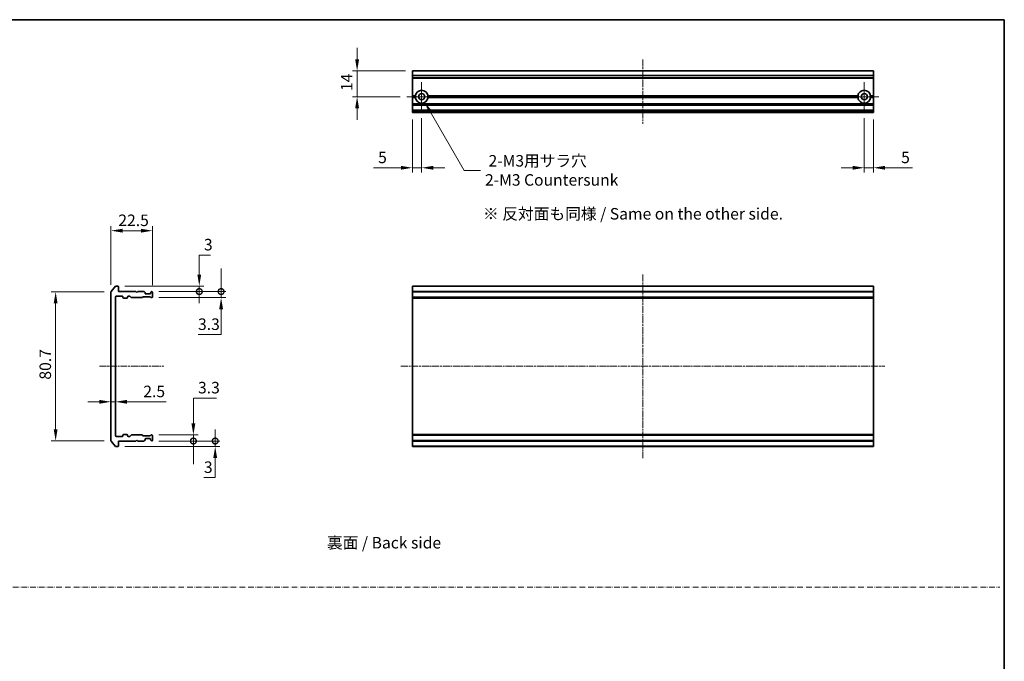
# Model space of a CAD drawing. Units: millimetres. Extents: x 0 to 8131, y 0 to 1826.
# Drawn here: x 4449 to 4983, y 355 to 703 of the extents above; entities that cross this region are included whole.
import ezdxf

# ---------------------------------------------------------------- set-up
doc = ezdxf.new("R2010")
doc.units = ezdxf.units.MM
doc.header["$LTSCALE"] = 0.666667
doc.linetypes.add('CHAIN', pattern=[0.3543, 0.2362, -0.0295, 0.0591, -0.0295])
doc.linetypes.add('DASH_DOT', pattern=[0.37, 0.24, -0.06, 0.01, -0.06])
doc.layers.get('Defpoints').update_dxf_attribs({"lineweight": 25})
for name, color, linetype, lineweight in [('Border (ISO)', 7, 'Continuous', 35), ('Center Mark (ISO)', 131, 'Continuous', 18), ('Centerline (ISO)', 131, 'Continuous', 18), ('Dimension (ISO)', 7, 'Continuous', 18), ('Dimension (ISO) @ 1', 7, 'Continuous', 18), ('Sketch Geometry (ISO)', 7, 'Continuous', 18), ('Symbol (ISO)', 7, 'Continuous', 18), ('Visible (ISO)', 7, 'Continuous', 35), ('Visible Narrow (ISO)', 7, 'Continuous', 25)]:
    doc.layers.add(name, color=color, linetype=linetype, lineweight=lineweight)
doc.styles.add('Note Text (TK)', font='MS PGothic.ttf')
doc.dimstyles.new('Default - Method 1b (TK)', dxfattribs={"dimscale": 0.666667, "dimtxt": 2.5, "dimasz": 2.5, "dimexe": 1, "dimexo": 1.5, "dimgap": 1, "dimtad": 1, "dimtoh": 1, "dimrnd": 1e-08, "dimdsep": 46, "dimtxsty": 'Note Text (TK)', "dimcen": 0.09, "dimdle": 5, "dimclrd": 100, "dimclre": 100, "dimclrt": 7, "dimadec": 1, "dimazin": 1, "dimtfac": 1, "dimtmove": 0, "dimatfit": 3, "dimfxl": 1, "dimtolj": 1, "dimlwd": -1, "dimlwe": -1, "dimarcsym": 0})

# ---------------------------------------------------------------- blocks, each defined once
blk = doc.blocks.new('図面枠 tk図枠')
at = {"layer": 'Border (ISO)'}
for p, q in [((14.5, 289), (405.5, 289)), ((405.5, 289), (405.5, 8))]:
    blk.add_line(p, q, dxfattribs=at)
blk = doc.blocks.new('*D42')
at = {"layer": 'Defpoints', "color": 0}
for p in [(4520.75, 588.15), (4498.25, 555.04), (4520.75, 554.85)]:
    blk.add_point(p, dxfattribs=at)
at = {"layer": 'Dimension (ISO)', "color": 100}
for p, q in [((4498.25, 558.79), (4498.25, 590.65)), ((4504.5, 588.15), (4514.5, 588.15)), ((4520.75, 558.6), (4520.75, 590.65))]:
    blk.add_line(p, q, dxfattribs=at)
for points in [[(4504.5, 589.19), (4504.5, 587.11), (4498.25, 588.15)], [(4514.5, 589.19), (4514.5, 587.11), (4520.75, 588.15)]]:
    blk.add_solid(points, dxfattribs=at)
at = {"layer": 'Dimension (ISO)', "color": 7, "insert": (4502.22, 593.78), "char_height": 6.25, "attachment_point": 4, "style": 'Note Text (TK)'}
blk.add_mtext('\\A1;22.5', dxfattribs=at)
blk = doc.blocks.new('*D43')
at = {"layer": 'Defpoints', "color": 0}
for p in [(4498.25, 555.04), (4468.25, 474.26), (4498.25, 474.26)]:
    blk.add_point(p, dxfattribs=at)
at = {"layer": 'Dimension (ISO)', "color": 100}
for p, q in [((4494.5, 555.04), (4465.75, 555.04)), ((4468.25, 548.79), (4468.25, 480.51)), ((4494.5, 474.26), (4465.75, 474.26))]:
    blk.add_line(p, q, dxfattribs=at)
for points in [[(4467.21, 548.79), (4469.29, 548.79), (4468.25, 555.04)], [(4467.21, 480.51), (4469.29, 480.51), (4468.25, 474.26)]]:
    blk.add_solid(points, dxfattribs=at)
at = {"layer": 'Dimension (ISO)', "color": 7, "insert": (4462.62, 507.41), "char_height": 6.25, "attachment_point": 4, "rotation": 90, "style": 'Note Text (TK)'}
blk.add_mtext('\\A1;80.7', dxfattribs=at)
blk = doc.blocks.new('*D44')
at = {"layer": 'Defpoints', "color": 0}
for p in [(4498.25, 495.41), (4500.75, 495.41), (4500.75, 495.41)]:
    blk.add_point(p, dxfattribs=at)
at = {"layer": 'Dimension (ISO)', "color": 100}
for p, q in [((4492, 495.41), (4485.75, 495.41)), ((4498.25, 495.41), (4500.75, 495.41)), ((4507, 495.41), (4528.26, 495.41))]:
    blk.add_line(p, q, dxfattribs=at)
for points in [[(4492, 496.45), (4492, 494.37), (4498.25, 495.41)], [(4507, 496.45), (4507, 494.37), (4500.75, 495.41)]]:
    blk.add_solid(points, dxfattribs=at)
at = {"layer": 'Dimension (ISO)', "color": 7, "insert": (4515.75, 501.03), "char_height": 6.25, "attachment_point": 4, "style": 'Note Text (TK)'}
blk.add_mtext('\\A1;2.5', dxfattribs=at)
blk = doc.blocks.new('_DotSmall')
at = {"color": 0, "linetype": 'ByBlock', "const_width": 0.5}
blk.add_lwpolyline([(-0.0625, 0, 1), (0.0625, 0, 1)], format="xyb", close=True, dxfattribs=at)
blk = doc.blocks.new('*D45')
at = {"layer": 'Defpoints', "color": 0}
for p in [(4501.95, 558.15), (4546.14, 558.15), (4520.45, 555.15)]:
    blk.add_point(p, dxfattribs=at)
at = {"layer": 'Dimension (ISO)', "color": 100}
for p, q in [((4546.14, 564.4), (4546.14, 574.96)), ((4546.14, 574.96), (4552.26, 574.96)), ((4505.7, 558.15), (4548.64, 558.15)), ((4546.14, 555.15), (4546.14, 558.15)), ((4524.2, 555.15), (4548.64, 555.15)), ((4546.14, 555.15), (4546.14, 548.9))]:
    blk.add_line(p, q, dxfattribs=at)
blk.add_solid([(4545.1, 564.4), (4547.18, 564.4), (4546.14, 558.15)], dxfattribs=at)
at = {"layer": 'Dimension (ISO)', "color": 100, "xscale": 6.25, "yscale": 6.25, "zscale": 6.25, "rotation": 90}
blk.add_blockref('_DotSmall', (4546.14, 555.15), dxfattribs=at)
at = {"layer": 'Dimension (ISO)', "color": 7, "insert": (4548.64, 580.59), "char_height": 6.25, "attachment_point": 4, "style": 'Note Text (TK)'}
blk.add_mtext('\\A1;3', dxfattribs=at)
blk = doc.blocks.new('*D46')
at = {"layer": 'Defpoints', "color": 0}
for p in [(4520.45, 555.15), (4520.45, 551.85), (4557.96, 555.15)]:
    blk.add_point(p, dxfattribs=at)
at = {"layer": 'Dimension (ISO)', "color": 100}
for p, q in [((4557.96, 555.15), (4557.96, 567.65)), ((4524.2, 555.15), (4560.46, 555.15)), ((4524.2, 551.85), (4560.46, 551.85)), ((4557.96, 555.15), (4557.96, 551.85)), ((4557.96, 545.6), (4557.96, 531.85)), ((4557.96, 531.85), (4545.44, 531.85))]:
    blk.add_line(p, q, dxfattribs=at)
blk.add_solid([(4556.92, 545.6), (4559, 545.6), (4557.96, 551.85)], dxfattribs=at)
at = {"layer": 'Dimension (ISO)', "color": 100, "xscale": 6.25, "yscale": 6.25, "zscale": 6.25, "rotation": 270}
blk.add_blockref('_DotSmall', (4557.96, 555.15), dxfattribs=at)
at = {"layer": 'Dimension (ISO)', "color": 7, "insert": (4545.44, 537.47), "char_height": 6.25, "attachment_point": 4, "style": 'Note Text (TK)'}
blk.add_mtext('\\A1;3.3', dxfattribs=at)
blk = doc.blocks.new('*D47')
at = {"layer": 'Defpoints', "color": 0}
for p in [(4501.95, 471.15), (4520.45, 474.15), (4554.76, 471.15)]:
    blk.add_point(p, dxfattribs=at)
at = {"layer": 'Dimension (ISO)', "color": 100}
for p, q in [((4554.76, 474.15), (4554.76, 480.4)), ((4505.7, 471.15), (4557.26, 471.15)), ((4524.2, 474.15), (4557.26, 474.15)), ((4554.76, 474.15), (4554.76, 471.15)), ((4554.76, 464.9), (4554.76, 454.34)), ((4554.76, 454.34), (4548.64, 454.34))]:
    blk.add_line(p, q, dxfattribs=at)
blk.add_solid([(4553.72, 464.9), (4555.8, 464.9), (4554.76, 471.15)], dxfattribs=at)
at = {"layer": 'Dimension (ISO)', "color": 100, "xscale": 6.25, "yscale": 6.25, "zscale": 6.25, "rotation": 270}
blk.add_blockref('_DotSmall', (4554.76, 474.15), dxfattribs=at)
at = {"layer": 'Dimension (ISO)', "color": 7, "insert": (4548.64, 459.97), "char_height": 6.25, "attachment_point": 4, "style": 'Note Text (TK)'}
blk.add_mtext('\\A1;3', dxfattribs=at)
blk = doc.blocks.new('*D48')
at = {"layer": 'Defpoints', "color": 0}
for p in [(4520.45, 477.45), (4520.45, 474.15), (4542.94, 474.15)]:
    blk.add_point(p, dxfattribs=at)
at = {"layer": 'Dimension (ISO)', "color": 100}
for p, q in [((4542.94, 483.7), (4542.94, 497.46)), ((4542.94, 497.46), (4555.46, 497.46)), ((4524.2, 477.45), (4545.44, 477.45)), ((4542.94, 474.15), (4542.94, 477.45)), ((4524.2, 474.15), (4545.44, 474.15)), ((4542.94, 474.15), (4542.94, 461.65))]:
    blk.add_line(p, q, dxfattribs=at)
blk.add_solid([(4541.9, 483.7), (4543.98, 483.7), (4542.94, 477.45)], dxfattribs=at)
at = {"layer": 'Dimension (ISO)', "color": 100, "xscale": 6.25, "yscale": 6.25, "zscale": 6.25, "rotation": 90}
blk.add_blockref('_DotSmall', (4542.94, 474.15), dxfattribs=at)
at = {"layer": 'Dimension (ISO)', "color": 7, "insert": (4545.44, 503.09), "char_height": 6.25, "attachment_point": 4, "style": 'Note Text (TK)'}
blk.add_mtext('\\A1;3.3', dxfattribs=at)
blk = doc.blocks.new('*D49')
at = {"layer": 'Defpoints', "color": 0}
for p in [(4661.72, 674.75), (4631.72, 660.75), (4658.77, 660.75)]:
    blk.add_point(p, dxfattribs=at)
at = {"layer": 'Dimension (ISO)', "color": 100}
for p, q in [((4631.72, 681), (4631.72, 687.25)), ((4657.97, 674.75), (4629.22, 674.75)), ((4631.72, 674.75), (4631.72, 660.75)), ((4655.02, 660.75), (4629.22, 660.75)), ((4631.72, 654.5), (4631.72, 648.25))]:
    blk.add_line(p, q, dxfattribs=at)
for points in [[(4630.68, 681), (4632.76, 681), (4631.72, 674.75)], [(4630.68, 654.5), (4632.76, 654.5), (4631.72, 660.75)]]:
    blk.add_solid(points, dxfattribs=at)
at = {"layer": 'Dimension (ISO)', "color": 7, "insert": (4626.09, 663.83), "char_height": 6.25, "attachment_point": 4, "rotation": 90, "style": 'Note Text (TK)'}
blk.add_mtext('\\A1;14', dxfattribs=at)
blk = doc.blocks.new('*D50')
at = {"layer": 'Defpoints', "color": 0}
for p in [(4661.72, 652.25), (4666.72, 652.8), (4661.72, 622.25)]:
    blk.add_point(p, dxfattribs=at)
at = {"layer": 'Dimension (ISO)', "color": 100}
for p, q in [((4661.72, 648.5), (4661.72, 619.75)), ((4666.72, 649.05), (4666.72, 619.75)), ((4655.47, 622.25), (4640.6, 622.25)), ((4666.72, 622.25), (4661.72, 622.25)), ((4672.97, 622.25), (4679.22, 622.25))]:
    blk.add_line(p, q, dxfattribs=at)
for points in [[(4655.47, 623.29), (4655.47, 621.21), (4661.72, 622.25)], [(4672.97, 623.29), (4672.97, 621.21), (4666.72, 622.25)]]:
    blk.add_solid(points, dxfattribs=at)
at = {"layer": 'Dimension (ISO)', "color": 7, "insert": (4643.1, 627.88), "char_height": 6.25, "attachment_point": 4, "style": 'Note Text (TK)'}
blk.add_mtext('\\A1;5', dxfattribs=at)
blk = doc.blocks.new('*D51')
at = {"layer": 'Defpoints', "color": 0}
for p in [(4906.72, 652.8), (4911.72, 652.25), (4906.72, 622.25)]:
    blk.add_point(p, dxfattribs=at)
at = {"layer": 'Dimension (ISO)', "color": 100}
for p, q in [((4906.72, 649.05), (4906.72, 619.75)), ((4911.72, 648.5), (4911.72, 619.75)), ((4900.47, 622.25), (4894.22, 622.25)), ((4906.72, 622.25), (4911.72, 622.25)), ((4917.97, 622.25), (4932.84, 622.25))]:
    blk.add_line(p, q, dxfattribs=at)
for points in [[(4900.47, 623.29), (4900.47, 621.21), (4906.72, 622.25)], [(4917.97, 623.29), (4917.97, 621.21), (4911.72, 622.25)]]:
    blk.add_solid(points, dxfattribs=at)
at = {"layer": 'Dimension (ISO)', "color": 7, "insert": (4926.72, 627.88), "char_height": 6.25, "attachment_point": 4, "style": 'Note Text (TK)'}
blk.add_mtext('\\A1;5', dxfattribs=at)
blk = doc.blocks.new('*D52')
at = {"layer": 'Defpoints', "color": 0}
for p in [(4666.72, 660.75), (4668.47, 657.72)]:
    blk.add_point(p, dxfattribs=at)
at = {"layer": 'Dimension (ISO)', "color": 100}
for p, q in [((4689.75, 620.85), (4671.59, 652.31)), ((4698.58, 620.85), (4689.75, 620.85))]:
    blk.add_line(p, q, dxfattribs=at)
blk.add_solid([(4672.5, 652.83), (4670.69, 651.79), (4668.47, 657.72)], dxfattribs=at)
at = {"layer": 'Dimension (ISO)', "color": 7, "insert": (4701.08, 620.85), "char_height": 6.25, "attachment_point": 4, "style": 'Note Text (TK)'}
blk.add_mtext('\\A1; \\fＭＳ Ｐゴシック|b0|i0;{\\H6.2250;2-M3用サラ穴\\P}\\fＭＳ Ｐゴシック|b0|i0;{\\H6.2250;2-M3 Countersunk}', dxfattribs=at)

msp = doc.modelspace()

# ---------------------------------------------------------------- linework, layer by layer
at = {"layer": 'Center Mark (ISO)', "linetype": 'CHAIN', "ltscale": 7.067179}
for p, q in [((4666.71907, 668.70294), (4666.71907, 652.80294)), ((4906.71907, 668.70294), (4906.71907, 652.80294)), ((4674.66907, 660.75294), (4658.76907, 660.75294)), ((4914.66907, 660.75294), (4898.76907, 660.75294))]:
    msp.add_line(p, q, dxfattribs=at)
at = {"layer": 'Centerline (ISO)', "linetype": 'CHAIN', "ltscale": 23.990969}
for p, q in [((4786.71907, 681.00294), (4786.71907, 646.00294)), ((4786.71907, 564.40314), (4786.71907, 464.90314)), ((4491.99992, 514.65314), (4526.99992, 514.65314)), ((4655.46907, 514.65314), (4917.96907, 514.65314))]:
    msp.add_line(p, q, dxfattribs=at)
at = {"layer": 'Sketch Geometry (ISO)', "color": 4, "linetype": 'DASH_DOT', "lineweight": 18, "ltscale": 19.164619}
msp.add_line((4005.3205, 395.00001), (4980.3205, 395.00001), dxfattribs=at)
at = {"layer": 'Visible (ISO)'}
for p, q in [((4911.71907, 674.75294), (4661.71907, 674.75294)), ((4661.71907, 674.75294), (4661.71907, 674.68341)), ((4661.71907, 672.3429), (4661.71907, 674.68341)), ((4911.71907, 674.68341), (4911.71907, 674.75294)), ((4911.71907, 674.68341), (4911.71907, 672.3429)), ((4661.71907, 672.3429), (4661.71907, 672.11243)), ((4661.71907, 671.05294), (4661.71907, 672.11243)), ((4661.71907, 671.05294), (4661.71907, 670.75294)), ((4911.71907, 670.75294), (4661.71907, 670.75294)), ((4661.71907, 661.25294), (4661.71907, 670.75294)), ((4911.71907, 672.11243), (4911.71907, 672.3429)), ((4911.71907, 672.11243), (4911.71907, 671.05294)), ((4911.71907, 670.75294), (4911.71907, 671.05294)), ((4911.71907, 670.75294), (4911.71907, 661.25294)), ((4663.25497, 661.25294), (4661.71907, 661.25294)), ((4661.71907, 660.75294), (4661.71907, 661.25294)), ((4663.71907, 660.75294), (4661.71907, 660.75294)), ((4661.71907, 660.25294), (4661.71907, 660.75294)), ((4663.25497, 660.25294), (4661.71907, 660.25294)), ((4661.71907, 656.87721), (4661.71907, 660.25294)), ((4661.71907, 656.87721), (4661.71907, 656.66508)), ((4903.71907, 660.75294), (4669.71907, 660.75294)), ((4903.25497, 661.25294), (4670.18317, 661.25294)), ((4903.25497, 660.25294), (4670.18317, 660.25294)), ((4911.71907, 660.75294), (4909.71907, 660.75294)), ((4911.71907, 661.25294), (4910.18317, 661.25294)), ((4911.71907, 660.25294), (4910.18317, 660.25294)), ((4911.71907, 661.25294), (4911.71907, 660.75294)), ((4911.71907, 660.75294), (4911.71907, 660.25294)), ((4911.71907, 660.25294), (4911.71907, 656.87721)), ((4911.71907, 656.66508), (4911.71907, 656.87721)), ((4661.71907, 656.34081), (4661.71907, 656.66508)), ((4661.71907, 656.34081), (4661.71907, 656.25294)), ((4911.71907, 656.25294), (4661.71907, 656.25294)), ((4661.71907, 655.95294), (4661.71907, 656.25294)), ((4661.71907, 653.55294), (4661.71907, 655.95294)), ((4661.71907, 653.25294), (4661.71907, 653.55294)), ((4911.71907, 653.25294), (4661.71907, 653.25294)), ((4661.71907, 653.25294), (4661.71907, 653.16508)), ((4661.71907, 652.84081), (4661.71907, 653.16508)), ((4661.71907, 652.84081), (4661.71907, 652.62868)), ((4661.71907, 652.55294), (4661.71907, 652.62868)), ((4661.71907, 652.55294), (4661.71907, 652.25294)), ((4911.71907, 652.25294), (4661.71907, 652.25294)), ((4911.71907, 656.66508), (4911.71907, 656.34081)), ((4911.71907, 656.25294), (4911.71907, 656.34081)), ((4911.71907, 656.25294), (4911.71907, 655.95294)), ((4911.71907, 655.95294), (4911.71907, 653.55294)), ((4911.71907, 653.55294), (4911.71907, 653.25294)), ((4911.71907, 653.16508), (4911.71907, 653.25294)), ((4911.71907, 653.16508), (4911.71907, 652.84081)), ((4911.71907, 652.62868), (4911.71907, 652.84081)), ((4911.71907, 652.62868), (4911.71907, 652.55294)), ((4911.71907, 652.25294), (4911.71907, 652.55294)), ((4500.65997, 558.0452), (4498.31946, 555.23658)), ((4501.94992, 558.15314), (4500.89044, 558.15314)), ((4502.24992, 555.15314), (4502.24992, 557.85314)), ((4911.71907, 558.15314), (4661.71907, 558.15314)), ((4661.71907, 558.15314), (4661.71907, 557.85314)), ((4661.71907, 555.15314), (4661.71907, 557.85314)), ((4911.71907, 557.85314), (4911.71907, 558.15314)), ((4911.71907, 557.85314), (4911.71907, 555.15314)), ((4498.24992, 555.04453), (4498.24992, 474.26176)), ((4500.74992, 476.95314), (4500.74992, 552.35314)), ((4501.04992, 552.65314), (4504.44992, 552.65314)), ((4511.74992, 555.15314), (4502.24992, 555.15314)), ((4504.74992, 552.35314), (4504.74992, 551.95314)), ((4505.04992, 551.65314), (4506.94992, 551.65314)), ((4507.24992, 551.95314), (4507.24992, 552.35314)), ((4507.54992, 552.65314), (4508.37566, 552.65314)), ((4508.58779, 552.56527), (4509.21206, 551.94101)), ((4509.42419, 551.85314), (4515.07566, 551.85314)), ((4512.24992, 554.65314), (4511.74992, 555.15314)), ((4512.74992, 555.15314), (4512.24992, 554.65314)), ((4516.12566, 555.15314), (4512.74992, 555.15314)), ((4515.28779, 551.94101), (4515.61206, 552.26527)), ((4515.82419, 552.35314), (4519.32566, 552.35314)), ((4516.66206, 554.74101), (4516.33779, 555.06527)), ((4516.74992, 554.15314), (4516.74992, 554.52888)), ((4519.44992, 553.85314), (4517.04992, 553.85314)), ((4519.53779, 552.26527), (4519.86206, 551.94101)), ((4519.74992, 554.52888), (4519.74992, 554.15314)), ((4520.16206, 555.06527), (4519.83779, 554.74101)), ((4520.07419, 551.85314), (4520.44992, 551.85314)), ((4520.44992, 555.15314), (4520.37419, 555.15314)), ((4520.74992, 552.15314), (4520.74992, 554.85314)), ((4911.71907, 555.15314), (4661.71907, 555.15314)), ((4661.71907, 555.15314), (4661.71907, 554.85314)), ((4661.71907, 552.15314), (4661.71907, 554.85314)), ((4661.71907, 552.15314), (4661.71907, 551.85314)), ((4911.71907, 551.85314), (4661.71907, 551.85314)), ((4661.71907, 551.85314), (4661.71907, 551.65314)), ((4911.71907, 551.65314), (4661.71907, 551.65314)), ((4661.71907, 477.65314), (4661.71907, 551.65314)), ((4911.71907, 554.85314), (4911.71907, 555.15314)), ((4911.71907, 554.85314), (4911.71907, 552.15314)), ((4911.71907, 551.85314), (4911.71907, 552.15314)), ((4911.71907, 551.65314), (4911.71907, 551.85314)), ((4911.71907, 551.65314), (4911.71907, 477.65314)), ((4504.44992, 476.65314), (4501.04992, 476.65314)), ((4504.74992, 477.35314), (4504.74992, 476.95314)), ((4506.94992, 477.65314), (4505.04992, 477.65314)), ((4507.24992, 476.95314), (4507.24992, 477.35314)), ((4508.37566, 476.65314), (4507.54992, 476.65314)), ((4509.21206, 477.36527), (4508.58779, 476.74101)), ((4515.07566, 477.45314), (4509.42419, 477.45314)), ((4515.61206, 477.04101), (4515.28779, 477.36527)), ((4519.32566, 476.95314), (4515.82419, 476.95314)), ((4517.04992, 475.45314), (4519.44992, 475.45314)), ((4519.86206, 477.36527), (4519.53779, 477.04101)), ((4520.44992, 477.45314), (4520.07419, 477.45314)), ((4520.74992, 474.45314), (4520.74992, 477.15314)), ((4911.71907, 477.65314), (4661.71907, 477.65314)), ((4661.71907, 477.65314), (4661.71907, 477.45314)), ((4911.71907, 477.45314), (4661.71907, 477.45314)), ((4661.71907, 477.45314), (4661.71907, 477.15314)), ((4661.71907, 474.45314), (4661.71907, 477.15314)), ((4911.71907, 477.45314), (4911.71907, 477.65314)), ((4911.71907, 477.15314), (4911.71907, 477.45314)), ((4911.71907, 477.15314), (4911.71907, 474.45314)), ((4498.31946, 474.0697), (4500.65997, 471.26108)), ((4500.89044, 471.15314), (4501.94992, 471.15314)), ((4502.24992, 474.15314), (4511.74992, 474.15314)), ((4502.24992, 471.45314), (4502.24992, 474.15314)), ((4511.74992, 474.15314), (4512.24992, 474.65314)), ((4512.24992, 474.65314), (4512.74992, 474.15314)), ((4512.74992, 474.15314), (4516.12566, 474.15314)), ((4516.33779, 474.24101), (4516.66206, 474.56527)), ((4516.74992, 474.7774), (4516.74992, 475.15314)), ((4519.74992, 475.15314), (4519.74992, 474.7774)), ((4519.83779, 474.56527), (4520.16206, 474.24101)), ((4520.37419, 474.15314), (4520.44992, 474.15314)), ((4661.71907, 474.45314), (4661.71907, 474.15314)), ((4911.71907, 474.15314), (4661.71907, 474.15314)), ((4661.71907, 471.45314), (4661.71907, 474.15314)), ((4661.71907, 471.45314), (4661.71907, 471.15314)), ((4911.71907, 471.15314), (4661.71907, 471.15314)), ((4911.71907, 474.15314), (4911.71907, 474.45314)), ((4911.71907, 474.15314), (4911.71907, 471.45314)), ((4911.71907, 471.15314), (4911.71907, 471.45314))]:
    msp.add_line(p, q, dxfattribs=at)
for centre in [(4666.71907, 660.75294), (4906.71907, 660.75294)]:
    msp.add_circle(centre, 1.7, dxfattribs=at)
for centre, radius, start, end in [((4666.71907, 660.75294), 3.5, 8.2132107, 171.7867893), ((4906.71907, 660.75294), 3.5, 8.2132107, 171.7867893), ((4666.71907, 660.75294), 3.5, 188.2132107, 351.7867893), ((4906.71907, 660.75294), 3.5, 188.2132107, 351.7867893), ((4500.89044, 557.85314), 0.3, 90, 140.1944289), ((4501.94992, 557.85314), 0.3, 0, 90), ((4498.54992, 555.04453), 0.3, 140.1944289, 180), ((4501.04992, 552.35314), 0.3, 90, 180), ((4504.44992, 552.35314), 0.3, 0, 90), ((4505.04992, 551.95314), 0.3, 180, 270), ((4506.94992, 551.95314), 0.3, 270, 0), ((4507.54992, 552.35314), 0.3, 90, 180), ((4508.37566, 552.35314), 0.3, 45, 90), ((4509.42419, 552.15314), 0.3, 225, 270), ((4515.07566, 552.15314), 0.3, 270, 315), ((4515.82419, 552.05314), 0.3, 90, 135), ((4516.12566, 554.85314), 0.3, 45, 90), ((4516.44992, 554.52888), 0.3, 0, 45), ((4517.04992, 554.15314), 0.3, 180, 270), ((4519.32566, 552.05314), 0.3, 45, 90), ((4519.44992, 554.15314), 0.3, 270, 0), ((4520.04992, 554.52888), 0.3, 135, 180), ((4520.07419, 552.15314), 0.3, 225, 270), ((4520.37419, 554.85314), 0.3, 90, 135), ((4520.44992, 554.85314), 0.3, 0, 90), ((4520.44992, 552.15314), 0.3, 270, 0), ((4501.04992, 476.95314), 0.3, 180, 270), ((4504.44992, 476.95314), 0.3, 270, 0), ((4505.04992, 477.35314), 0.3, 90, 180), ((4506.94992, 477.35314), 0.3, 0, 90), ((4507.54992, 476.95314), 0.3, 180, 270), ((4508.37566, 476.95314), 0.3, 270, 315), ((4509.42419, 477.15314), 0.3, 90, 135), ((4515.07566, 477.15314), 0.3, 45, 90), ((4515.82419, 477.25314), 0.3, 225, 270), ((4517.04992, 475.15314), 0.3, 90, 180), ((4519.32566, 477.25314), 0.3, 270, 315), ((4519.44992, 475.15314), 0.3, 0, 90), ((4520.07419, 477.15314), 0.3, 90, 135), ((4520.44992, 477.15314), 0.3, 0, 90), ((4498.54992, 474.26176), 0.3, 180, 219.8055711), ((4500.89044, 471.45314), 0.3, 219.8055711, 270), ((4501.94992, 471.45314), 0.3, 270, 0), ((4516.12566, 474.45314), 0.3, 270, 315), ((4516.44992, 474.7774), 0.3, 315, 0), ((4520.04992, 474.7774), 0.3, 180, 225), ((4520.37419, 474.45314), 0.3, 225, 270), ((4520.44992, 474.45314), 0.3, 270, 0)]:
    msp.add_arc(centre, radius, start, end, dxfattribs=at)
for points in [[(4663.71907, 660.75294), (4663.48702, 660.985), (4663.25497, 661.25294)], [(4663.25497, 660.25294), (4663.48702, 660.52089), (4663.71907, 660.75294)], [(4670.18317, 661.25294), (4669.95112, 660.985), (4669.71907, 660.75294)], [(4669.71907, 660.75294), (4669.95112, 660.52089), (4670.18317, 660.25294)], [(4903.71907, 660.75294), (4903.48702, 660.985), (4903.25497, 661.25294)], [(4903.25497, 660.25294), (4903.48702, 660.52089), (4903.71907, 660.75294)], [(4910.18317, 661.25294), (4909.95112, 660.985), (4909.71907, 660.75294)], [(4909.71907, 660.75294), (4909.95112, 660.52089), (4910.18317, 660.25294)]]:
    msp.add_open_spline(points, degree=2, dxfattribs=at)
at = {"layer": 'Visible Narrow (ISO)'}
for p, q in [((4911.71907, 674.68341), (4661.71907, 674.68341)), ((4911.71907, 672.3429), (4661.71907, 672.3429)), ((4911.71907, 672.11243), (4661.71907, 672.11243)), ((4911.71907, 671.05294), (4661.71907, 671.05294)), ((4911.71907, 656.87721), (4661.71907, 656.87721)), ((4911.71907, 656.66508), (4661.71907, 656.66508)), ((4911.71907, 656.34081), (4661.71907, 656.34081)), ((4911.71907, 655.95294), (4661.71907, 655.95294)), ((4911.71907, 653.55294), (4661.71907, 653.55294)), ((4911.71907, 653.16508), (4661.71907, 653.16508)), ((4911.71907, 652.84081), (4661.71907, 652.84081)), ((4911.71907, 652.62868), (4661.71907, 652.62868)), ((4911.71907, 652.55294), (4661.71907, 652.55294)), ((4911.71907, 557.85314), (4661.71907, 557.85314)), ((4911.71907, 554.85314), (4661.71907, 554.85314)), ((4911.71907, 552.15314), (4661.71907, 552.15314)), ((4911.71907, 477.15314), (4661.71907, 477.15314)), ((4911.71907, 474.45314), (4661.71907, 474.45314)), ((4911.71907, 471.45314), (4661.71907, 471.45314))]:
    msp.add_line(p, q, dxfattribs=at)

# ---------------------------------------------------------------- block references
at = {"xscale": 2.5, "yscale": 2.5, "zscale": 2.5}
msp.add_blockref('図面枠 tk図枠', (3968.91667, -20), dxfattribs=at)

# ---------------------------------------------------------------- texts
at = {"layer": 'Symbol (ISO)', "color": 7, "insert": (4699.97502, 597.31327), "char_height": 6.25, "width": 170.1754451, "attachment_point": 4, "line_spacing_factor": 1.5, "style": 'Note Text (TK)'}
msp.add_mtext('\\fＭＳ Ｐゴシック|b0|i0;※ 反対面も同様 / Same on the other side.', dxfattribs=at)
at = {"layer": 'Symbol (ISO)', "color": 7, "insert": (4615.35971, 419.03435), "char_height": 6.25, "attachment_point": 4, "line_spacing_factor": 1.5, "style": 'Note Text (TK)'}
msp.add_mtext('\\fＭＳ Ｐゴシック|b0|i0;裏面 / Back side', dxfattribs=at)

# ---------------------------------------------------------------- dimensions: what is measured, and where the dimension line sits
at = {"layer": 'Dimension (ISO) @ 1', "color": 100}
for base, p1, p2, angle, override, picture, middle in [((4631.71907, 660.75294), (4661.71907, 674.75294), (4658.76907, 660.75294), 90, {"dimscale": 1, "dimtxt": 6.25, "dimasz": 6.25, "dimexe": 2.5, "dimexo": 3.75, "dimgap": 2.5, "dimdec": 2, "dimcen": 0.225, "dimtol": 0, "dimlim": 0, "dimtp": 0, "dimtm": 0, "dimtdec": 2, "dimtix": 0, "dimtofl": 1, "dimtmove": 0, "dimatfit": 1}, '*D49', (4631.71907, 667.75294)), ((4661.71907, 622.25294), (4666.71907, 652.80294), (4661.71907, 652.25294), 180, {"dimscale": 1, "dimtxt": 6.25, "dimasz": 6.25, "dimexe": 2.5, "dimexo": 3.75, "dimgap": 2.5, "dimdec": 2, "dimcen": 0.225, "dimtol": 0, "dimlim": 0, "dimtp": 0, "dimtm": 0, "dimtdec": 2, "dimtix": 0, "dimtofl": 1, "dimtmove": 0, "dimatfit": 1}, '*D50', (4644.90799, 622.25294)), ((4520.74992, 588.15314), (4498.24992, 555.04453), (4520.74992, 554.85314), 180, {"dimscale": 1, "dimtxt": 6.25, "dimasz": 6.25, "dimexe": 2.5, "dimexo": 3.75, "dimgap": 2.5, "dimdec": 2, "dimcen": 0.225, "dimtol": 0, "dimlim": 0, "dimtp": 0, "dimtm": 0, "dimtdec": 2, "dimtix": 0, "dimtofl": 0, "dimtmove": 0, "dimatfit": 1}, '*D42', (4509.49992, 588.15314)), ((4546.13885, 558.15314), (4520.44992, 555.15314), (4501.94992, 558.15314), 270, {"dimscale": 1, "dimtxt": 6.25, "dimasz": 6.25, "dimexe": 2.5, "dimexo": 3.75, "dimgap": 2.5, "dimdec": 2, "dimblk1": 'DotSmall', "dimsah": 1, "dimcen": 0.225, "dimdle": 0, "dimtol": 0, "dimlim": 0, "dimtp": 0, "dimtm": 0, "dimtdec": 2, "dimtix": 0, "dimtofl": 1, "dimtmove": 0, "dimatfit": 1}, '*D45', (4550.44992, 574.96422)), ((4557.95703, 555.15314), (4520.44992, 551.85314), (4520.44992, 555.15314), 270, {"dimscale": 1, "dimtxt": 6.25, "dimasz": 6.25, "dimexe": 2.5, "dimexo": 3.75, "dimgap": 2.5, "dimdec": 2, "dimblk2": 'DotSmall', "dimsah": 1, "dimcen": 0.225, "dimdle": 0, "dimtol": 0, "dimlim": 0, "dimtp": 0, "dimtm": 0, "dimtdec": 2, "dimtix": 0, "dimtofl": 1, "dimtmove": 0, "dimatfit": 1}, '*D46', (4550.44992, 531.84604)), ((4468.24992, 474.26176), (4498.24992, 555.04453), (4498.24992, 474.26176), 90, {"dimscale": 1, "dimtxt": 6.25, "dimasz": 6.25, "dimexe": 2.5, "dimexo": 3.75, "dimgap": 2.5, "dimdec": 2, "dimlfac": 0.998975, "dimcen": 0.225, "dimtol": 0, "dimlim": 0, "dimtp": 0, "dimtm": 0, "dimtdec": 2, "dimtix": 0, "dimtofl": 0, "dimtmove": 0, "dimatfit": 1}, '*D43', (4468.24992, 514.65314)), ((4500.74992, 495.40711), (4498.24992, 495.40711), (4500.74992, 495.40711), 180, {"dimscale": 1, "dimtxt": 6.25, "dimasz": 6.25, "dimexe": 2.5, "dimexo": 3.75, "dimgap": 2.5, "dimdec": 2, "dimcen": 0.225, "dimse1": 1, "dimse2": 1, "dimtol": 0, "dimlim": 0, "dimtp": 0, "dimtm": 0, "dimtdec": 2, "dimtix": 0, "dimtofl": 1, "dimtmove": 0, "dimatfit": 1}, '*D44', (4520.75703, 495.40711)), ((4542.94282, 474.15314), (4520.44992, 477.45314), (4520.44992, 474.15314), 90, {"dimscale": 1, "dimtxt": 6.25, "dimasz": 6.25, "dimexe": 2.5, "dimexo": 3.75, "dimgap": 2.5, "dimdec": 2, "dimblk2": 'DotSmall', "dimsah": 1, "dimcen": 0.225, "dimdle": 0, "dimtol": 0, "dimlim": 0, "dimtp": 0, "dimtm": 0, "dimtdec": 2, "dimtix": 0, "dimtofl": 1, "dimtmove": 0, "dimatfit": 1}, '*D48', (4550.44992, 497.46024)), ((4554.761, 471.15314), (4520.44992, 474.15314), (4501.94992, 471.15314), 90, {"dimscale": 1, "dimtxt": 6.25, "dimasz": 6.25, "dimexe": 2.5, "dimexo": 3.75, "dimgap": 2.5, "dimdec": 2, "dimblk1": 'DotSmall', "dimsah": 1, "dimcen": 0.225, "dimdle": 0, "dimtol": 0, "dimlim": 0, "dimtp": 0, "dimtm": 0, "dimtdec": 2, "dimtix": 0, "dimtofl": 1, "dimtmove": 0, "dimatfit": 1}, '*D47', (4550.44992, 454.34206))]:
    dim = msp.add_linear_dim(base=base, p1=p1, p2=p2, angle=angle, dimstyle='Default - Method 1b (TK)', override=override, dxfattribs=at)
    dim.commit()
    dim.dimension.update_dxf_attribs({"geometry": picture, "text_midpoint": middle, "dimtype": 128})
dim = msp.add_radius_dim(center=(4666.71907, 660.75294), mpoint=(4668.46907, 657.72186), text=' \\fＭＳ Ｐゴシック|b0|i0;{\\H6.2250;2-M3用サラ穴\\P}\\fＭＳ Ｐゴシック|b0|i0;{\\H6.2250;2-M3 Countersunk}', dimstyle='Default - Method 1b (TK)', override={"dimscale": 1, "dimtxt": 6.25, "dimasz": 6.25, "dimexe": 2.5, "dimexo": 3.75, "dimgap": 2.5, "dimtad": 0, "dimtih": 1, "dimtoh": 1, "dimdec": 2, "dimlfac": 1, "dimcen": 0, "dimtol": 0, "dimlim": 0, "dimtp": 0, "dimtm": 0, "dimtdec": 2, "dimtix": 0, "dimtofl": 0, "dimtmove": 0, "dimatfit": 3, "dimtvp": 0}, dxfattribs=at)
dim.commit()
dim.dimension.update_dxf_attribs({"geometry": '*D52', "text_midpoint": (4736.2855, 620.85428), "dimtype": 132})
dim = msp.add_linear_dim(base=(4906.71907, 622.25294), p1=(4911.71907, 652.25294), p2=(4906.71907, 652.80294), dimstyle='Default - Method 1b (TK)', override={"dimscale": 1, "dimtxt": 6.25, "dimasz": 6.25, "dimexe": 2.5, "dimexo": 3.75, "dimgap": 2.5, "dimdec": 2, "dimcen": 0.225, "dimtol": 0, "dimlim": 0, "dimtp": 0, "dimtm": 0, "dimtdec": 2, "dimtix": 0, "dimtofl": 1, "dimtmove": 0, "dimatfit": 1}, dxfattribs=at)
dim.commit()
dim.dimension.update_dxf_attribs({"geometry": '*D51', "text_midpoint": (4928.53015, 622.25294), "dimtype": 128})

doc.saveas('drawing.dxf')
